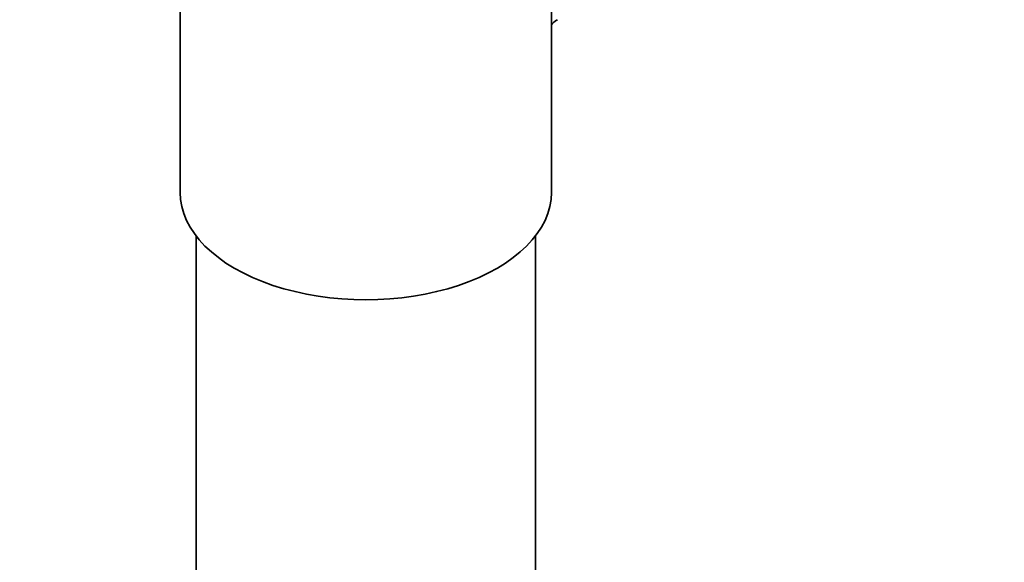
# Model space of a CAD drawing. Units: millimetres. Extents: x 0 to 1233, y 0 to 1946.
# Drawn here: x 176 to 269, y 232 to 283 of the extents above; entities that cross this region are included whole.
import ezdxf
from ezdxf import colors
from ezdxf.entities.mleader import LeaderData, LeaderLine
from ezdxf.math import Vec2, Vec3

# ---------------------------------------------------------------- set-up
doc = ezdxf.new("R2010")
doc.units = ezdxf.units.MM
doc.layers.add('DV7_Défaut', color=7, linetype='Continuous')
doc.layers.add('Défaut', color=7, linetype='Continuous')

# ---------------------------------------------------------------- blocks, each defined once
blk = doc.blocks.new('_DOT')
at = {"color": 0}
blk.add_line((0, 0), (-1, 0), dxfattribs=at)
at = {"color": 0, "const_width": 0.333}
blk.add_lwpolyline([(-0.1665, 0, 1), (0.1665, 0, 1)], format="xyb", close=True, dxfattribs=at)
blk = doc.blocks.new('SE6')
at = {"layer": 'DV7_Défaut', "color": 7, "linetype": 'Continuous', "lineweight": 35}
for p, q in [((226.37, 266.475), (226.37, 292.39)), ((191.37, 291.372), (191.37, 266.475)), ((192.87, 262.382), (192.87, 108.075)), ((224.87, 108.075), (224.87, 262.382))]:
    blk.add_line(p, q, dxfattribs=at)
blk.add_ellipse((208.87, 266.475), major_axis=(-17.5, 0), ratio=0.57735, start_param=0, end_param=3.141593, dxfattribs=at)
blk.add_open_spline([(226.375, 282.252), (226.491, 282.41), (226.697, 282.636), (226.912, 282.718), (226.948, 282.732)], degree=3, knots=[0, 0, 0, 0, 0.860013, 1, 1, 1, 1], dxfattribs=at)

msp = doc.modelspace()

# ---------------------------------------------------------------- block references
at = {"layer": 'Défaut'}
msp.add_blockref('SE6', (0, 0), dxfattribs=at)

# ---------------------------------------------------------------- leaders
at = {"layer": 'Défaut', "color": 7, "linetype": 'Continuous', "lineweight": 18}
ml = msp.add_multileader_mtext('Standard', dxfattribs=at)
ml.set_content('{\\pxsm0.9;\\fSolid Edge ISO|b1||i0||c0|p34;\\W1.;02/10/2017\\P}', color=256)
ml.set_leader_properties()
ml.set_arrow_properties(name='DOT')
ml.build(insert=Vec2(0, 0))
ml.multileader.update_dxf_attribs({"leader_type": 0, "dogleg_length": 0, "arrow_head_size": 12})
ctx = ml.context
ctx.base_point, ctx.char_height, ctx.arrow_head_size, ctx.landing_gap_size = Vec3(1000.379, 1938.516), 12, 12, 4.2
notes = []
notes.append((ctx, [(0, (0, 0, 0), (0, 0), (1, 0), 1, [])]))
ctx.mtext.insert = Vec3(1002.379, 1944.636)
ml = msp.add_multileader_mtext('Standard', dxfattribs=at)
ml.set_content('{\\pxsm0.9;\\fArial|b1||i0||c0|p34;\\W1.;3202/US\\P}', color=256)
ml.set_leader_properties()
ml.set_arrow_properties(name='DOT')
ml.build(insert=Vec2(0, 0))
ml.multileader.update_dxf_attribs({"leader_type": 0, "dogleg_length": 0, "arrow_head_size": 12})
ctx = ml.context
ctx.base_point, ctx.char_height, ctx.arrow_head_size, ctx.landing_gap_size = Vec3(281.252, 1938.336), 12, 12, 4.2
notes.append((ctx, [(0, (0, 0, 0), (0, 0), (1, 0), 1, [])]))
ctx.mtext.insert = Vec3(283.252, 1944.45)
for ctx, leaders in notes:
    for number, flags, end, landing, length, lines in leaders:
        leader = LeaderData()
        leader.index, (leader.has_last_leader_line, leader.has_dogleg_vector, leader.attachment_direction) = number, flags
        leader.last_leader_point, leader.dogleg_vector, leader.dogleg_length = Vec3(end), Vec3(landing), length
        for number, points, colour, breaks in lines:
            line = LeaderLine()
            line.index, line.vertices, line.color, line.breaks = number, Vec3.list(points), colors.encode_raw_color(colour), breaks
            leader.lines.append(line)
        ctx.leaders.append(leader)

doc.saveas('drawing.dxf')
